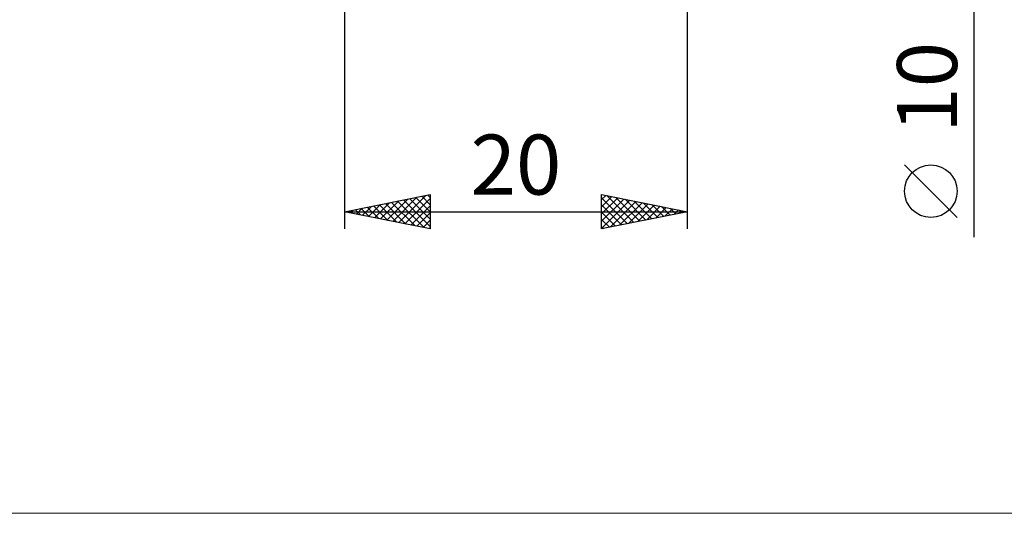
# Model space of a CAD drawing. Units: millimetres. Extents: x -26 to 147, y -40 to 40.
# Drawn here: x 31 to 88, y -40 to -11 of the extents above; entities that cross this region are included whole.
import ezdxf
from ezdxf.enums import TextEntityAlignment as Align

# ---------------------------------------------------------------- set-up
doc = ezdxf.new("R2010")
doc.units = ezdxf.units.MM
doc.header["$LTSCALE"] = 4.7
doc.layers.add('2', color=7, linetype='CONTINUOUS')
doc.layers.add('INFTOTAL', color=9, linetype='CONTINUOUS')
doc.styles.get("Standard").update_dxf_attribs({"font": 'Monospac821 BT'})

msp = doc.modelspace()

# ---------------------------------------------------------------- linework, layer by layer
at = {"layer": '2', "color": 7, "linetype": 'CONTINUOUS', "lineweight": 25}
for p, q in [((86.737, -23.475), (86.737, 15)), ((50, -5), (50, -23)), ((70, -23), (70, -5)), ((85.737, -22.332), (82.675, -19.27)), ((50, -22), (55, -21)), ((52.813, -22.563), (54.219, -21.156)), ((53.166, -22.633), (54.749, -21.05)), ((53.52, -22.704), (55, -21.224)), ((53.803, -21.24), (55, -22.437)), ((54.156, -21.169), (55, -22.013)), ((54.51, -21.098), (55, -21.588)), ((54.863, -21.027), (55, -21.164)), ((55, -21), (55, -23)), ((65, -23), (65, -21)), ((65, -21), (70, -22)), ((65, -21.283), (65.236, -21.047)), ((65, -21.708), (65.59, -21.118)), ((65, -21.182), (66.515, -22.697)), ((65, -22.132), (65.943, -21.189)), ((65.303, -21.061), (66.869, -22.626)), ((65.834, -21.167), (67.222, -22.556)), ((50.691, -22.138), (51.037, -21.793)), ((50.974, -21.805), (51.461, -22.292)), ((51.045, -22.209), (51.567, -21.687)), ((51.328, -21.734), (51.991, -22.398)), ((51.398, -22.28), (52.098, -21.58)), ((51.681, -21.664), (52.522, -22.504)), ((51.752, -22.35), (52.628, -21.474)), ((52.035, -21.593), (53.052, -22.61)), ((52.106, -22.421), (53.158, -21.368)), ((52.388, -21.522), (53.582, -22.717)), ((52.459, -22.492), (53.689, -21.262)), ((52.742, -21.452), (54.113, -22.823)), ((53.095, -21.381), (54.643, -22.929)), ((53.449, -21.31), (55, -22.861)), ((53.873, -22.775), (55, -21.648)), ((65, -22.556), (66.297, -21.259)), ((65, -22.98), (66.65, -21.33)), ((65, -21.606), (66.162, -22.768)), ((65.506, -22.899), (67.004, -21.401)), ((66.036, -22.793), (67.357, -21.471)), ((66.364, -21.273), (67.576, -22.485)), ((66.566, -22.687), (67.711, -21.542)), ((66.894, -21.379), (67.93, -22.414)), ((67.097, -22.581), (68.065, -21.613)), ((67.425, -21.485), (68.283, -22.343)), ((67.627, -22.475), (68.418, -21.684)), ((67.955, -21.591), (68.637, -22.273)), ((68.157, -22.369), (68.772, -21.754)), ((68.485, -21.697), (68.99, -22.202)), ((68.688, -22.262), (69.125, -21.825)), ((69.016, -21.803), (69.344, -22.131)), ((50, -22), (70, -22)), ((55, -23), (50, -22)), ((50.267, -21.947), (50.401, -22.08)), ((50.338, -22.068), (50.507, -21.899)), ((50.621, -21.876), (50.931, -22.186)), ((54.227, -22.845), (55, -22.072)), ((70, -22), (65, -23)), ((65, -22.03), (65.808, -22.838)), ((69.218, -22.156), (69.479, -21.896)), ((69.546, -21.909), (69.697, -22.061)), ((69.748, -22.05), (69.832, -21.966)), ((54.58, -22.916), (55, -22.497)), ((54.934, -22.987), (55, -22.921)), ((65, -22.454), (65.455, -22.909)), ((65, -22.879), (65.101, -22.98))]:
    msp.add_line(p, q, dxfattribs=at)
msp.add_circle((84.206, -20.801), 1.531, dxfattribs=at)
at = {"layer": 'INFTOTAL', "color": 9, "linetype": 'CONTINUOUS', "lineweight": 18}
msp.add_line((-26.4, -39.6), (111.1, -39.6), dxfattribs=at)

# ---------------------------------------------------------------- texts
at = {"layer": '2', "color": 7, "linetype": 'CONTINUOUS', "lineweight": 25}
msp.add_text('10', height=3.5, rotation=90, dxfattribs=at).set_placement((85.737, -14.738), align=Align.CENTER)
msp.add_text('20', height=3.5, dxfattribs=at).set_placement((60, -21), align=Align.CENTER)

doc.saveas('drawing.dxf')
